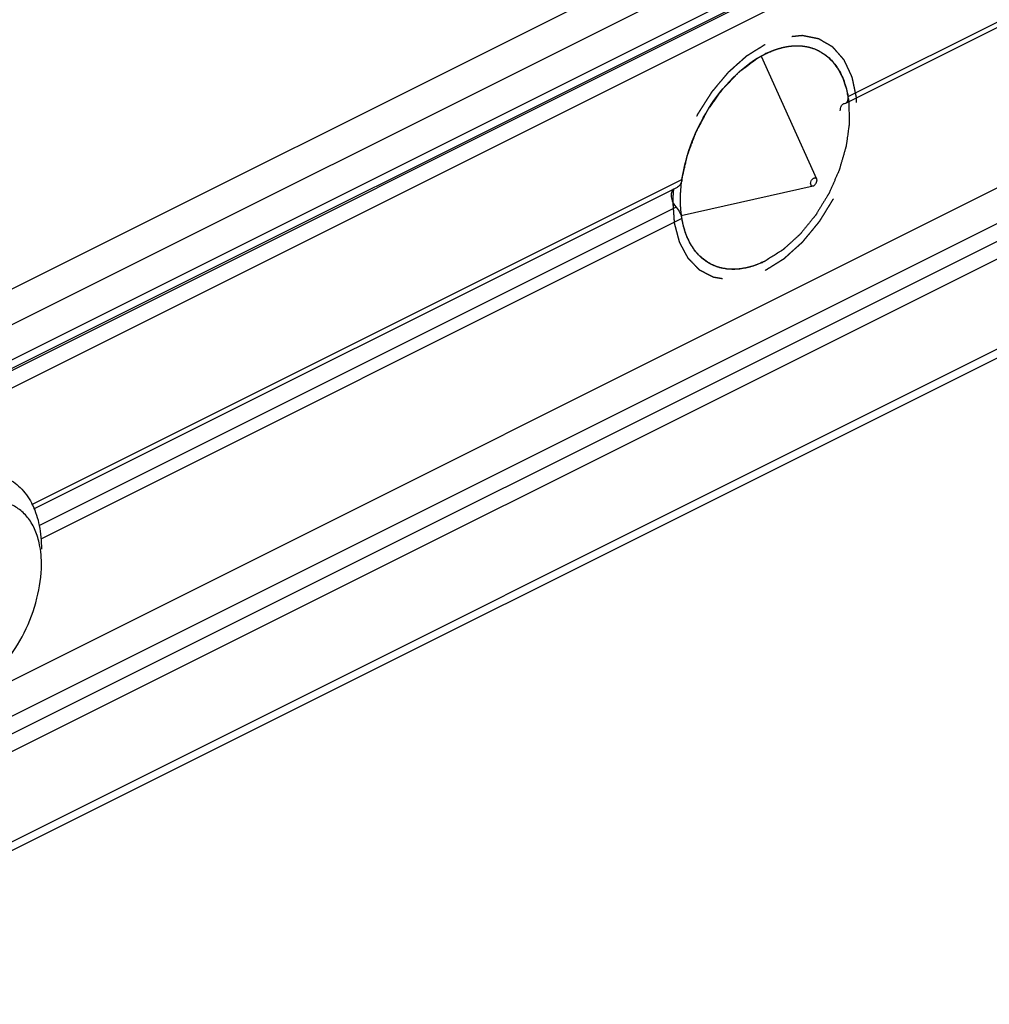
# Model space of a CAD drawing. Units: millimetres. Extents: x 0 to 420, y 0 to 297.
# Drawn here: x 189 to 211, y 88 to 111 of the extents above; entities that cross this region are included whole.
import ezdxf

# ---------------------------------------------------------------- set-up
doc = ezdxf.new("R2010")
doc.units = ezdxf.units.MM
doc.header["$LTSCALE"] = 23.1
doc.linetypes.add('HIDDEN', pattern=[0.2, 0.1, -0.1])
doc.layers.get('0').update_dxf_attribs({"linetype": 'CONTINUOUS'})
doc.layers.add('DEFAULT_2', color=8, linetype='HIDDEN')

msp = doc.modelspace()

# ---------------------------------------------------------------- linework, layer by layer
at = {"color": 9, "linetype": 'Continuous'}
for p, q in [((186.014, 103.039), (235.511, 127.788)), ((181.842, 99.329), (231.339, 124.078)), ((181.554, 98.941), (231.051, 123.69)), ((181.738, 99.075), (231.236, 123.824)), ((181.347, 98.432), (230.844, 123.181)), ((181.347, 91.702), (230.844, 116.451)), ((208.005, 108.846), (223.48, 116.584)), ((181.554, 90.986), (231.051, 115.735)), ((231.236, 115.417), (181.738, 90.668)), ((231.339, 115.059), (181.842, 90.31)), ((231.339, 112.987), (181.842, 88.238)), ((189.235, 99.461), (204.186, 106.937)), ((204.054, 106.302), (189.399, 98.974)), ((204.186, 106.037), (189.44, 98.664))]:
    msp.add_line(p, q, dxfattribs=at)
at = {"color": 7, "linetype": 'Continuous'}
for p, q in [((185.494, 101.958), (234.991, 126.706)), ((207.951, 108.696), (223.339, 116.39)), ((231.209, 112.716), (181.712, 87.968)), ((206.282, 109.905), (206.295, 109.91)), ((206.469, 109.966), (206.483, 109.969)), ((206.837, 110.014), (206.852, 110.014)), ((207.012, 110), (207.02, 109.999)), ((207.179, 109.961), (207.187, 109.958)), ((206.01, 109.775), (207.28, 106.95)), ((207.925, 108.688), (207.952, 108.697)), ((189.282, 99.361), (204.084, 106.763)), ((204.17, 106.109), (207.2, 106.79)), ((204.234, 105.822), (204.229, 105.84)), ((204.297, 105.638), (204.291, 105.652)), ((204.478, 105.311), (204.469, 105.324)), ((204.589, 105.183), (204.583, 105.189)), ((204.719, 105.072), (204.712, 105.076))]:
    msp.add_line(p, q, dxfattribs=at)
for centre, radius, start, end in [((207.057, 107.901), 2.149, 114.2215, 116.5763), ((205.134, 106.982), 2.149, 294.2215, 296.5763), ((187.363, 98.125), 2.091, 8.6149, 10.1956)]:
    msp.add_arc(centre, radius, start, end, dxfattribs=at)
for points, knots in [([(206.096, 109.823), (206.099, 109.825), (206.106, 109.828), (206.114, 109.832), (206.12, 109.835), (206.124, 109.837), (206.128, 109.839), (206.133, 109.842), (206.14, 109.845), (206.146, 109.848), (206.151, 109.85), (206.156, 109.852), (206.159, 109.854), (206.163, 109.856), (206.169, 109.858), (206.174, 109.86), (206.178, 109.862), (206.181, 109.864), (206.184, 109.865), (206.187, 109.866), (206.191, 109.868), (206.197, 109.87), (206.203, 109.873), (206.209, 109.876), (206.215, 109.878), (206.219, 109.88), (206.222, 109.881), (206.226, 109.883), (206.231, 109.885), (206.236, 109.887), (206.241, 109.889), (206.244, 109.89), (206.247, 109.892), (206.251, 109.893), (206.257, 109.896), (206.268, 109.9), (206.277, 109.903), (206.282, 109.905)], [0, 0, 0, 0, 0.0625, 0.125, 0.15625, 0.171875, 0.1875, 0.21875, 0.25, 0.28125, 0.3125, 0.328125, 0.34375, 0.375, 0.40625, 0.4375, 0.46875, 0.484375, 0.5, 0.515625, 0.53125, 0.5625, 0.59375, 0.625, 0.65625, 0.671875, 0.6875, 0.71875, 0.75, 0.78125, 0.8125, 0.828125, 0.84375, 0.859375, 0.875, 0.9375, 1, 1, 1, 1]), ([(206.175, 109.861), (206.275, 109.906), (206.475, 109.978), (206.779, 110.024), (207.067, 110.003), (207.244, 109.942), (207.325, 109.901)], [0, 0, 0, 0, 0.276856, 0.532272, 0.770828, 1, 1, 1, 1]), ([(206.295, 109.91), (206.302, 109.913), (206.315, 109.918), (206.332, 109.924), (206.345, 109.928), (206.355, 109.932), (206.364, 109.934), (206.37, 109.936), (206.373, 109.938), (206.375, 109.938), (206.379, 109.939), (206.383, 109.941), (206.39, 109.943), (206.399, 109.946), (206.406, 109.948), (206.41, 109.949), (206.413, 109.95), (206.418, 109.951), (206.423, 109.953), (206.428, 109.954), (206.432, 109.955), (206.435, 109.956), (206.439, 109.957), (206.446, 109.959), (206.457, 109.962), (206.465, 109.964), (206.469, 109.966)], [0, 0, 0, 0, 0.125, 0.25, 0.3125, 0.375, 0.4375, 0.46875, 0.484375, 0.5, 0.515625, 0.53125, 0.5625, 0.625, 0.65625, 0.671875, 0.6875, 0.71875, 0.75, 0.78125, 0.8125, 0.828125, 0.84375, 0.875, 0.9375, 1, 1, 1, 1]), ([(206.483, 109.969), (206.486, 109.97), (206.493, 109.972), (206.501, 109.974), (206.507, 109.975), (206.511, 109.976), (206.515, 109.977), (206.52, 109.978), (206.526, 109.979), (206.532, 109.981), (206.537, 109.982), (206.542, 109.983), (206.545, 109.983), (206.551, 109.985), (206.558, 109.986), (206.563, 109.987), (206.567, 109.988), (206.569, 109.988), (206.572, 109.989), (206.576, 109.99), (206.583, 109.991), (206.592, 109.992), (206.599, 109.994), (206.603, 109.994), (206.606, 109.995), (206.61, 109.996), (206.615, 109.996), (206.62, 109.997), (206.624, 109.998), (206.627, 109.998), (206.631, 109.999), (206.639, 110), (206.65, 110.001), (206.658, 110.003), (206.663, 110.003)], [0, 0, 0, 0, 0.0625, 0.125, 0.15625, 0.171875, 0.1875, 0.21875, 0.25, 0.28125, 0.3125, 0.328125, 0.34375, 0.375, 0.4375, 0.46875, 0.484375, 0.5, 0.515625, 0.53125, 0.5625, 0.625, 0.65625, 0.671875, 0.6875, 0.71875, 0.75, 0.78125, 0.8125, 0.828125, 0.84375, 0.875, 0.9375, 1, 1, 1, 1]), ([(206.663, 110.003), (206.666, 110.004), (206.672, 110.004), (206.681, 110.005), (206.686, 110.006), (206.69, 110.006), (206.694, 110.007), (206.699, 110.007), (206.705, 110.008), (206.711, 110.008), (206.716, 110.009), (206.72, 110.009), (206.723, 110.01), (206.729, 110.01), (206.735, 110.01), (206.741, 110.011), (206.744, 110.011), (206.746, 110.011), (206.75, 110.011), (206.753, 110.012), (206.76, 110.012), (206.768, 110.012), (206.775, 110.013), (206.779, 110.013), (206.782, 110.013), (206.786, 110.013), (206.791, 110.013), (206.796, 110.013), (206.8, 110.014), (206.803, 110.014), (206.807, 110.014), (206.814, 110.014), (206.824, 110.014), (206.833, 110.014), (206.837, 110.014)], [0, 0, 0, 0, 0.0625, 0.125, 0.15625, 0.171875, 0.1875, 0.21875, 0.25, 0.28125, 0.3125, 0.328125, 0.34375, 0.375, 0.4375, 0.46875, 0.484375, 0.5, 0.515625, 0.53125, 0.5625, 0.625, 0.65625, 0.671875, 0.6875, 0.71875, 0.75, 0.78125, 0.8125, 0.828125, 0.84375, 0.875, 0.9375, 1, 1, 1, 1]), ([(206.852, 110.014), (206.858, 110.014), (206.871, 110.013), (206.885, 110.013), (206.894, 110.012), (206.898, 110.012), (206.901, 110.012), (206.905, 110.012), (206.912, 110.011), (206.919, 110.011), (206.926, 110.01), (206.93, 110.01), (206.933, 110.01), (206.935, 110.01), (206.938, 110.009), (206.943, 110.009), (206.951, 110.008), (206.96, 110.007), (206.968, 110.006), (206.974, 110.006), (206.978, 110.005), (206.98, 110.005), (206.984, 110.004), (206.991, 110.003), (207, 110.002), (207.008, 110.001), (207.012, 110)], [0, 0, 0, 0, 0.125, 0.25, 0.28125, 0.3125, 0.328125, 0.34375, 0.375, 0.4375, 0.46875, 0.484375, 0.5, 0.515625, 0.53125, 0.5625, 0.625, 0.6875, 0.75, 0.78125, 0.8125, 0.828125, 0.84375, 0.875, 0.9375, 1, 1, 1, 1]), ([(207.02, 109.999), (207.023, 109.999), (207.029, 109.997), (207.037, 109.996), (207.042, 109.995), (207.045, 109.995), (207.049, 109.994), (207.053, 109.993), (207.059, 109.992), (207.064, 109.991), (207.069, 109.99), (207.073, 109.989), (207.076, 109.989), (207.081, 109.987), (207.087, 109.986), (207.093, 109.985), (207.097, 109.984), (207.102, 109.982), (207.11, 109.981), (207.117, 109.979), (207.123, 109.977), (207.127, 109.976), (207.129, 109.976), (207.133, 109.975), (207.137, 109.973), (207.142, 109.972), (207.145, 109.971), (207.148, 109.97), (207.152, 109.969), (207.158, 109.967), (207.168, 109.965), (207.175, 109.962), (207.179, 109.961)], [0, 0, 0, 0, 0.0625, 0.125, 0.15625, 0.171875, 0.1875, 0.21875, 0.25, 0.28125, 0.3125, 0.328125, 0.34375, 0.375, 0.4375, 0.46875, 0.5, 0.53125, 0.5625, 0.625, 0.65625, 0.671875, 0.6875, 0.71875, 0.75, 0.78125, 0.8125, 0.828125, 0.84375, 0.875, 0.9375, 1, 1, 1, 1]), ([(207.187, 109.958), (207.198, 109.955), (207.22, 109.947), (207.248, 109.936), (207.27, 109.927), (207.283, 109.921), (207.292, 109.917), (207.298, 109.915), (207.307, 109.91), (207.315, 109.907), (207.321, 109.904)], [0, 0, 0, 0, 0.25, 0.5, 0.625, 0.75, 0.8125, 0.84375, 0.875, 1, 1, 1, 1]), ([(207.321, 109.904), (207.343, 109.89), (207.375, 109.87), (207.414, 109.846), (207.436, 109.832), (207.452, 109.822), (207.468, 109.812), (207.481, 109.804), (207.489, 109.799), (207.493, 109.796), (207.497, 109.793), (207.502, 109.789), (207.508, 109.783), (207.518, 109.774), (207.53, 109.762), (207.55, 109.743), (207.575, 109.72), (207.599, 109.697), (207.619, 109.678), (207.631, 109.667), (207.641, 109.657), (207.648, 109.651), (207.653, 109.647), (207.656, 109.643), (207.659, 109.638), (207.665, 109.63), (207.675, 109.617), (207.687, 109.6), (207.7, 109.582), (207.716, 109.559), (207.733, 109.537), (207.75, 109.514), (207.762, 109.496), (207.773, 109.482), (207.78, 109.472), (207.784, 109.466), (207.787, 109.462), (207.79, 109.457), (207.793, 109.45), (207.799, 109.438), (207.807, 109.422), (207.817, 109.401), (207.831, 109.374), (207.844, 109.347), (207.857, 109.321), (207.867, 109.3), (207.877, 109.28), (207.885, 109.265), (207.89, 109.255), (207.892, 109.25), (207.895, 109.245), (207.897, 109.237), (207.9, 109.227), (207.905, 109.212), (207.911, 109.193), (207.921, 109.163), (207.933, 109.124), (207.946, 109.086), (207.955, 109.056), (207.962, 109.037), (207.967, 109.022), (207.969, 109.012), (207.972, 109.004), (207.973, 108.998), (207.975, 108.992), (207.977, 108.979), (207.98, 108.96), (207.986, 108.926), (207.994, 108.884), (208.006, 108.816), (208.016, 108.765), (208.022, 108.731)], [0, 0, 0, 0, 0.0625, 0.09375, 0.109375, 0.125, 0.140625, 0.15625, 0.160156, 0.164062, 0.167969, 0.171875, 0.179688, 0.1875, 0.203125, 0.21875, 0.25, 0.28125, 0.296875, 0.3125, 0.320312, 0.328125, 0.332031, 0.335938, 0.339844, 0.34375, 0.359375, 0.375, 0.390625, 0.40625, 0.4375, 0.453125, 0.46875, 0.484375, 0.492188, 0.496094, 0.5, 0.503906, 0.507812, 0.515625, 0.53125, 0.546875, 0.5625, 0.59375, 0.609375, 0.625, 0.640625, 0.65625, 0.660156, 0.664062, 0.667969, 0.671875, 0.679688, 0.6875, 0.703125, 0.71875, 0.75, 0.78125, 0.796875, 0.8125, 0.820312, 0.828125, 0.832031, 0.835938, 0.839844, 0.84375, 0.859375, 0.875, 0.90625, 0.9375, 1, 1, 1, 1]), ([(207.325, 109.901), (207.413, 109.857), (207.581, 109.741), (207.781, 109.497), (207.927, 109.193), (207.985, 108.966), (208.005, 108.846)], [0, 0, 0, 0, 0.226549, 0.463832, 0.720153, 1, 1, 1, 1]), ([(204.186, 106.937), (204.23, 107.239), (204.397, 107.842), (204.823, 108.666), (205.389, 109.356), (205.855, 109.703), (206.096, 109.823)], [0, 0, 0, 0, 0.255976, 0.52031, 0.773756, 1, 1, 1, 1]), ([(204.187, 106.94), (204.202, 107.008), (204.224, 107.11), (204.251, 107.229), (204.266, 107.297), (204.277, 107.348), (204.287, 107.39), (204.294, 107.425), (204.299, 107.446), (204.303, 107.463), (204.305, 107.473), (204.307, 107.482), (204.309, 107.488), (204.312, 107.495), (204.316, 107.507), (204.324, 107.526), (204.333, 107.552), (204.342, 107.577), (204.355, 107.611), (204.377, 107.671), (204.409, 107.755), (204.44, 107.84), (204.465, 107.908), (204.481, 107.95), (204.494, 107.984), (204.502, 108.005), (204.507, 108.02), (204.511, 108.029), (204.515, 108.037), (204.52, 108.047), (204.529, 108.063), (204.54, 108.083), (204.557, 108.115), (204.578, 108.156), (204.604, 108.204), (204.629, 108.252), (204.655, 108.301), (204.681, 108.349), (204.706, 108.398), (204.728, 108.438), (204.745, 108.47), (204.758, 108.494), (204.768, 108.515), (204.776, 108.529), (204.78, 108.537), (204.783, 108.543), (204.787, 108.548), (204.792, 108.556), (204.802, 108.569), (204.815, 108.587), (204.831, 108.609), (204.852, 108.639), (204.879, 108.676), (204.91, 108.72), (204.942, 108.765), (204.974, 108.809), (205.006, 108.854), (205.037, 108.898), (205.064, 108.935), (205.085, 108.965), (205.098, 108.983), (205.109, 108.998), (205.115, 109.007), (205.121, 109.015), (205.125, 109.019), (205.129, 109.024), (205.138, 109.033), (205.152, 109.047), (205.169, 109.066), (205.187, 109.084), (205.211, 109.109), (205.252, 109.152), (205.311, 109.213), (205.37, 109.275), (205.411, 109.318), (205.435, 109.343), (205.452, 109.361), (205.47, 109.38), (205.483, 109.394), (205.492, 109.403), (205.496, 109.407), (205.499, 109.41), (205.502, 109.412), (205.508, 109.417), (205.516, 109.423), (205.529, 109.432), (205.545, 109.444), (205.57, 109.464), (205.602, 109.488), (205.641, 109.517), (205.692, 109.555), (205.782, 109.623), (205.858, 109.681), (205.91, 109.719)], [0, 0, 0, 0, 0.0625, 0.09375, 0.109375, 0.125, 0.140625, 0.148438, 0.15625, 0.160156, 0.164062, 0.166016, 0.167969, 0.169922, 0.171875, 0.179688, 0.1875, 0.195312, 0.203125, 0.21875, 0.25, 0.28125, 0.296875, 0.3125, 0.320312, 0.328125, 0.332031, 0.333984, 0.335938, 0.339844, 0.34375, 0.351562, 0.359375, 0.375, 0.390625, 0.40625, 0.421875, 0.4375, 0.453125, 0.46875, 0.476562, 0.484375, 0.492188, 0.496094, 0.498047, 0.5, 0.501953, 0.503906, 0.507812, 0.515625, 0.523438, 0.53125, 0.546875, 0.5625, 0.578125, 0.59375, 0.609375, 0.625, 0.640625, 0.648438, 0.65625, 0.660156, 0.664062, 0.666016, 0.667969, 0.669922, 0.671875, 0.679688, 0.6875, 0.695312, 0.703125, 0.71875, 0.75, 0.78125, 0.796875, 0.804688, 0.8125, 0.820312, 0.828125, 0.830078, 0.832031, 0.833008, 0.833984, 0.835938, 0.839844, 0.84375, 0.851562, 0.859375, 0.875, 0.890625, 0.90625, 0.9375, 1, 1, 1, 1]), ([(205.91, 109.719), (205.913, 109.721), (205.92, 109.725), (205.928, 109.731), (205.934, 109.734), (205.938, 109.736), (205.942, 109.739), (205.947, 109.742), (205.954, 109.746), (205.96, 109.749), (205.965, 109.753), (205.97, 109.755), (205.973, 109.757), (205.977, 109.76), (205.982, 109.762), (205.988, 109.765), (205.992, 109.768), (205.995, 109.77), (205.997, 109.771), (206.001, 109.773), (206.005, 109.775), (206.01, 109.778), (206.017, 109.782), (206.023, 109.785), (206.028, 109.788), (206.033, 109.79), (206.036, 109.792), (206.04, 109.794), (206.045, 109.797), (206.05, 109.8), (206.055, 109.802), (206.058, 109.804), (206.061, 109.805), (206.065, 109.807), (206.071, 109.811), (206.082, 109.816), (206.091, 109.821), (206.096, 109.823)], [0, 0, 0, 0, 0.0625, 0.125, 0.15625, 0.171875, 0.1875, 0.21875, 0.25, 0.28125, 0.3125, 0.328125, 0.34375, 0.375, 0.40625, 0.4375, 0.46875, 0.484375, 0.5, 0.515625, 0.53125, 0.5625, 0.59375, 0.625, 0.65625, 0.671875, 0.6875, 0.71875, 0.75, 0.78125, 0.8125, 0.828125, 0.84375, 0.859375, 0.875, 0.9375, 1, 1, 1, 1]), ([(208.022, 108.731), (208.023, 108.69), (208.024, 108.627), (208.027, 108.544), (208.028, 108.482), (208.03, 108.419), (208.031, 108.367), (208.032, 108.326), (208.033, 108.3), (208.033, 108.279), (208.034, 108.263), (208.034, 108.25), (208.034, 108.241), (208.035, 108.236), (208.035, 108.232), (208.034, 108.228), (208.033, 108.222), (208.032, 108.212), (208.03, 108.199), (208.028, 108.182), (208.025, 108.16), (208.021, 108.132), (208.014, 108.087), (208.007, 108.031), (207.997, 107.964), (207.988, 107.898), (207.98, 107.842), (207.974, 107.797), (207.97, 107.769), (207.967, 107.747), (207.965, 107.73), (207.963, 107.716), (207.961, 107.707), (207.961, 107.701), (207.96, 107.697), (207.959, 107.693), (207.957, 107.687), (207.954, 107.677), (207.95, 107.663), (207.945, 107.646), (207.938, 107.623), (207.93, 107.594), (207.917, 107.549), (207.9, 107.492), (207.881, 107.423), (207.861, 107.355), (207.844, 107.298), (207.831, 107.253), (207.823, 107.224), (207.816, 107.201), (207.811, 107.184), (207.807, 107.17), (207.804, 107.16), (207.802, 107.154), (207.801, 107.15), (207.799, 107.146), (207.797, 107.14), (207.792, 107.131), (207.786, 107.117), (207.779, 107.1), (207.769, 107.078), (207.757, 107.05), (207.737, 107.006), (207.713, 106.95), (207.683, 106.883), (207.654, 106.817), (207.629, 106.761), (207.609, 106.717), (207.597, 106.689), (207.587, 106.667), (207.58, 106.65), (207.574, 106.636), (207.569, 106.626), (207.567, 106.621), (207.565, 106.617), (207.563, 106.613), (207.56, 106.608), (207.554, 106.599), (207.546, 106.586), (207.537, 106.57), (207.524, 106.549), (207.508, 106.524), (207.483, 106.482), (207.452, 106.431), (207.414, 106.368), (207.376, 106.306), (207.345, 106.255), (207.319, 106.213), (207.304, 106.188), (207.291, 106.167), (207.282, 106.151), (207.274, 106.138), (207.268, 106.129), (207.265, 106.124), (207.263, 106.12), (207.26, 106.117), (207.256, 106.112), (207.25, 106.104), (207.24, 106.093), (207.229, 106.079), (207.214, 106.06), (207.195, 106.037), (207.165, 106), (207.127, 105.954), (207.082, 105.899), (207.037, 105.843), (206.999, 105.797), (206.969, 105.76), (206.951, 105.737), (206.935, 105.719), (206.924, 105.705), (206.915, 105.693), (206.908, 105.685), (206.904, 105.681), (206.902, 105.677), (206.899, 105.674), (206.894, 105.671), (206.887, 105.664), (206.877, 105.655), (206.865, 105.644), (206.849, 105.629), (206.828, 105.611), (206.795, 105.581), (206.755, 105.544), (206.706, 105.499), (206.656, 105.455), (206.616, 105.418), (206.583, 105.388), (206.563, 105.37), (206.546, 105.355), (206.534, 105.344), (206.524, 105.334), (206.517, 105.328), (206.512, 105.324), (206.509, 105.321), (206.506, 105.32), (206.502, 105.317), (206.494, 105.312), (206.484, 105.305), (206.471, 105.297), (206.453, 105.286), (206.432, 105.272), (206.397, 105.251), (206.354, 105.223), (206.303, 105.191), (206.251, 105.158), (206.182, 105.115), (206.13, 105.082), (206.096, 105.06)], [0, 0, 0, 0, 0.03125, 0.046875, 0.0625, 0.078125, 0.09375, 0.101562, 0.109375, 0.113281, 0.117188, 0.121094, 0.123047, 0.124023, 0.125, 0.125977, 0.126953, 0.128906, 0.132812, 0.136719, 0.140625, 0.148438, 0.15625, 0.171875, 0.1875, 0.203125, 0.21875, 0.226562, 0.234375, 0.238281, 0.242188, 0.246094, 0.248047, 0.249023, 0.25, 0.250977, 0.251953, 0.253906, 0.257812, 0.261719, 0.265625, 0.273438, 0.28125, 0.296875, 0.3125, 0.328125, 0.34375, 0.351562, 0.359375, 0.363281, 0.367188, 0.371094, 0.373047, 0.374023, 0.375, 0.375977, 0.376953, 0.378906, 0.382812, 0.386719, 0.390625, 0.398438, 0.40625, 0.421875, 0.4375, 0.453125, 0.46875, 0.476562, 0.484375, 0.488281, 0.492188, 0.496094, 0.498047, 0.499023, 0.5, 0.500977, 0.501953, 0.503906, 0.507812, 0.511719, 0.515625, 0.523438, 0.53125, 0.546875, 0.5625, 0.578125, 0.59375, 0.601562, 0.609375, 0.613281, 0.617188, 0.621094, 0.623047, 0.624023, 0.625, 0.625977, 0.626953, 0.628906, 0.632812, 0.636719, 0.640625, 0.648438, 0.65625, 0.671875, 0.6875, 0.703125, 0.71875, 0.726562, 0.734375, 0.738281, 0.742188, 0.746094, 0.748047, 0.749023, 0.75, 0.750977, 0.751953, 0.753906, 0.757812, 0.761719, 0.765625, 0.773438, 0.78125, 0.796875, 0.8125, 0.828125, 0.84375, 0.851562, 0.859375, 0.863281, 0.867188, 0.871094, 0.873047, 0.874023, 0.875, 0.875977, 0.876953, 0.878906, 0.882812, 0.886719, 0.890625, 0.898438, 0.90625, 0.921875, 0.9375, 0.953125, 0.96875, 1, 1, 1, 1]), ([(207.952, 108.697), (207.965, 108.703), (207.981, 108.717), (207.992, 108.735), (207.994, 108.739)], [0, 0, 0, 0, 0.740864, 1, 1, 1, 1]), ([(207.994, 108.739), (207.998, 108.747), (208.011, 108.781), (208.01, 108.819), (208.005, 108.846)], [0, 0, 0, 0, 0.223685, 1, 1, 1, 1]), ([(207.828, 108.52), (207.828, 108.538), (207.831, 108.572), (207.844, 108.619), (207.866, 108.656), (207.888, 108.673), (207.899, 108.679)], [0, 0, 0, 0, 0.298462, 0.561072, 0.790466, 1, 1, 1, 1]), ([(204.186, 106.937), (204.181, 106.899), (204.162, 106.831), (204.112, 106.777), (204.084, 106.763)], [0, 0, 0, 0, 0.548094, 1, 1, 1, 1]), ([(204.187, 106.035), (204.184, 106.052), (204.179, 106.086), (204.173, 106.129), (204.169, 106.16), (204.167, 106.177), (204.165, 106.195), (204.163, 106.217), (204.161, 106.244), (204.159, 106.271), (204.157, 106.293), (204.156, 106.311), (204.155, 106.329), (204.154, 106.362), (204.153, 106.398), (204.152, 106.431), (204.152, 106.447), (204.151, 106.456), (204.151, 106.463), (204.151, 106.471), (204.152, 106.48), (204.152, 106.498), (204.153, 106.523), (204.153, 106.553), (204.154, 106.583), (204.155, 106.608), (204.155, 106.628), (204.157, 106.647), (204.159, 106.671), (204.161, 106.7), (204.163, 106.729), (204.165, 106.753), (204.166, 106.773), (204.168, 106.788), (204.17, 106.803), (204.173, 106.833), (204.179, 106.879), (204.184, 106.919), (204.187, 106.94)], [0, 0, 0, 0, 0.0625, 0.125, 0.15625, 0.171875, 0.1875, 0.21875, 0.25, 0.28125, 0.3125, 0.328125, 0.34375, 0.375, 0.4375, 0.46875, 0.484375, 0.492188, 0.5, 0.507812, 0.515625, 0.53125, 0.5625, 0.59375, 0.625, 0.65625, 0.671875, 0.6875, 0.71875, 0.75, 0.78125, 0.8125, 0.828125, 0.84375, 0.859375, 0.875, 0.9375, 1, 1, 1, 1]), ([(207.145, 106.846), (207.145, 106.868), (207.154, 106.901), (207.177, 106.937), (207.199, 106.959), (207.222, 106.973), (207.247, 106.977), (207.268, 106.969), (207.277, 106.956), (207.28, 106.949)], [0, 0, 0, 0, 0.28918, 0.440077, 0.580716, 0.70346, 0.807089, 0.900467, 1, 1, 1, 1]), ([(207.2, 106.79), (207.211, 106.792), (207.235, 106.805), (207.262, 106.836), (207.281, 106.875), (207.286, 106.903), (207.286, 106.917)], [0, 0, 0, 0, 0.215658, 0.472517, 0.744897, 1, 1, 1, 1]), ([(207.28, 106.949), (207.281, 106.947), (207.285, 106.937), (207.286, 106.926), (207.286, 106.917)], [0, 0, 0, 0, 0.23188, 1, 1, 1, 1]), ([(203.988, 106.714), (203.981, 106.708), (203.957, 106.678), (203.945, 106.639), (203.941, 106.61)], [0, 0, 0, 0, 0.233299, 1, 1, 1, 1]), ([(207.145, 106.846), (207.145, 106.837), (207.147, 106.821), (207.158, 106.799), (207.178, 106.787), (207.193, 106.788), (207.2, 106.79)], [0, 0, 0, 0, 0.292039, 0.539126, 0.762143, 1, 1, 1, 1]), ([(203.939, 106.575), (203.939, 106.552), (203.951, 106.452), (204.003, 106.359), (204.054, 106.302)], [0, 0, 0, 0, 0.236232, 1, 1, 1, 1]), ([(204.054, 106.302), (204.088, 106.263), (204.144, 106.179), (204.178, 106.084), (204.186, 106.037)], [0, 0, 0, 0, 0.523699, 1, 1, 1, 1]), ([(204.866, 104.982), (204.778, 105.026), (204.611, 105.143), (204.411, 105.386), (204.264, 105.691), (204.207, 105.917), (204.186, 106.037)], [0, 0, 0, 0, 0.226549, 0.463832, 0.720153, 1, 1, 1, 1]), ([(204.229, 105.84), (204.227, 105.847), (204.225, 105.858), (204.221, 105.872), (204.219, 105.881), (204.217, 105.888), (204.216, 105.892), (204.215, 105.896), (204.214, 105.9), (204.212, 105.908), (204.21, 105.917), (204.208, 105.925), (204.207, 105.929), (204.206, 105.933), (204.206, 105.936), (204.205, 105.939), (204.204, 105.946), (204.202, 105.953), (204.201, 105.959), (204.2, 105.963), (204.199, 105.968), (204.198, 105.974), (204.196, 105.983), (204.194, 105.994), (204.19, 106.012), (204.188, 106.026), (204.187, 106.035)], [0, 0, 0, 0, 0.125, 0.1875, 0.25, 0.28125, 0.3125, 0.328125, 0.34375, 0.375, 0.4375, 0.46875, 0.484375, 0.5, 0.515625, 0.53125, 0.5625, 0.625, 0.65625, 0.671875, 0.6875, 0.71875, 0.75, 0.8125, 0.875, 1, 1, 1, 1]), ([(204.291, 105.652), (204.286, 105.665), (204.279, 105.684), (204.269, 105.711), (204.263, 105.727), (204.259, 105.741), (204.256, 105.749), (204.254, 105.755), (204.253, 105.759), (204.252, 105.763), (204.25, 105.768), (204.248, 105.775), (204.246, 105.781), (204.244, 105.788), (204.242, 105.794), (204.24, 105.801), (204.237, 105.811), (204.235, 105.818), (204.234, 105.822)], [0, 0, 0, 0, 0.25, 0.375, 0.5, 0.5625, 0.625, 0.65625, 0.671875, 0.6875, 0.71875, 0.75, 0.78125, 0.8125, 0.84375, 0.875, 0.9375, 1, 1, 1, 1]), ([(204.375, 105.471), (204.374, 105.474), (204.371, 105.48), (204.367, 105.487), (204.364, 105.492), (204.363, 105.495), (204.361, 105.499), (204.358, 105.504), (204.355, 105.509), (204.353, 105.515), (204.35, 105.519), (204.348, 105.523), (204.347, 105.526), (204.344, 105.531), (204.341, 105.538), (204.339, 105.543), (204.337, 105.546), (204.336, 105.548), (204.335, 105.551), (204.333, 105.555), (204.33, 105.561), (204.326, 105.569), (204.323, 105.576), (204.322, 105.58), (204.32, 105.583), (204.318, 105.587), (204.316, 105.591), (204.314, 105.596), (204.313, 105.6), (204.311, 105.603), (204.31, 105.606), (204.309, 105.609), (204.306, 105.616), (204.302, 105.625), (204.298, 105.634), (204.297, 105.638)], [0, 0, 0, 0, 0.0625, 0.125, 0.15625, 0.171875, 0.1875, 0.21875, 0.25, 0.28125, 0.3125, 0.328125, 0.34375, 0.375, 0.4375, 0.46875, 0.484375, 0.5, 0.515625, 0.53125, 0.5625, 0.625, 0.65625, 0.671875, 0.6875, 0.71875, 0.75, 0.78125, 0.8125, 0.828125, 0.84375, 0.859375, 0.875, 0.9375, 1, 1, 1, 1]), ([(204.469, 105.324), (204.467, 105.326), (204.463, 105.332), (204.459, 105.338), (204.455, 105.342), (204.453, 105.345), (204.451, 105.349), (204.448, 105.353), (204.445, 105.358), (204.442, 105.363), (204.439, 105.367), (204.437, 105.37), (204.435, 105.373), (204.432, 105.377), (204.428, 105.383), (204.425, 105.387), (204.423, 105.39), (204.422, 105.392), (204.42, 105.395), (204.418, 105.398), (204.415, 105.404), (204.41, 105.411), (204.407, 105.417), (204.405, 105.42), (204.403, 105.423), (204.401, 105.427), (204.398, 105.431), (204.396, 105.435), (204.394, 105.439), (204.392, 105.441), (204.39, 105.445), (204.387, 105.451), (204.382, 105.46), (204.377, 105.467), (204.375, 105.471)], [0, 0, 0, 0, 0.0625, 0.125, 0.15625, 0.171875, 0.1875, 0.21875, 0.25, 0.28125, 0.3125, 0.328125, 0.34375, 0.375, 0.4375, 0.46875, 0.484375, 0.5, 0.515625, 0.53125, 0.5625, 0.625, 0.65625, 0.671875, 0.6875, 0.71875, 0.75, 0.78125, 0.8125, 0.828125, 0.84375, 0.875, 0.9375, 1, 1, 1, 1]), ([(204.583, 105.189), (204.579, 105.193), (204.572, 105.2), (204.564, 105.209), (204.559, 105.214), (204.554, 105.219), (204.552, 105.222), (204.55, 105.224), (204.547, 105.227), (204.543, 105.232), (204.538, 105.238), (204.533, 105.243), (204.529, 105.248), (204.526, 105.251), (204.522, 105.256), (204.517, 105.262), (204.511, 105.269), (204.506, 105.275), (204.502, 105.28), (204.5, 105.283), (204.498, 105.285), (204.496, 105.288), (204.491, 105.294), (204.485, 105.302), (204.48, 105.308), (204.478, 105.311)], [0, 0, 0, 0, 0.125, 0.1875, 0.25, 0.28125, 0.3125, 0.328125, 0.34375, 0.375, 0.4375, 0.46875, 0.5, 0.53125, 0.5625, 0.625, 0.6875, 0.75, 0.78125, 0.8125, 0.828125, 0.84375, 0.875, 0.9375, 1, 1, 1, 1]), ([(204.712, 105.076), (204.71, 105.078), (204.705, 105.082), (204.699, 105.086), (204.695, 105.089), (204.693, 105.091), (204.69, 105.093), (204.686, 105.096), (204.682, 105.1), (204.677, 105.103), (204.674, 105.106), (204.671, 105.109), (204.668, 105.111), (204.664, 105.114), (204.66, 105.118), (204.655, 105.122), (204.652, 105.124), (204.647, 105.128), (204.642, 105.133), (204.636, 105.138), (204.631, 105.143), (204.629, 105.145), (204.626, 105.147), (204.624, 105.149), (204.62, 105.153), (204.617, 105.156), (204.614, 105.158), (204.612, 105.16), (204.609, 105.163), (204.604, 105.168), (204.597, 105.175), (204.592, 105.18), (204.589, 105.183)], [0, 0, 0, 0, 0.0625, 0.125, 0.15625, 0.171875, 0.1875, 0.21875, 0.25, 0.28125, 0.3125, 0.328125, 0.34375, 0.375, 0.4375, 0.46875, 0.5, 0.53125, 0.5625, 0.625, 0.65625, 0.671875, 0.6875, 0.71875, 0.75, 0.78125, 0.8125, 0.828125, 0.84375, 0.875, 0.9375, 1, 1, 1, 1]), ([(204.86, 104.985), (204.858, 104.986), (204.853, 104.989), (204.846, 104.992), (204.842, 104.994), (204.839, 104.996), (204.836, 104.998), (204.832, 105), (204.825, 105.004), (204.817, 105.008), (204.808, 105.014), (204.8, 105.018), (204.793, 105.022), (204.788, 105.025), (204.785, 105.027), (204.78, 105.03), (204.775, 105.033), (204.771, 105.036), (204.768, 105.038), (204.765, 105.04), (204.761, 105.042), (204.755, 105.047), (204.747, 105.051), (204.734, 105.06), (204.725, 105.067), (204.719, 105.072)], [0, 0, 0, 0, 0.0625, 0.125, 0.15625, 0.171875, 0.1875, 0.21875, 0.25, 0.3125, 0.375, 0.4375, 0.46875, 0.5, 0.53125, 0.5625, 0.625, 0.65625, 0.671875, 0.6875, 0.71875, 0.75, 0.8125, 0.875, 1, 1, 1, 1]), ([(206.096, 105.06), (206.069, 105.048), (206.028, 105.031), (205.974, 105.007), (205.94, 104.993), (205.913, 104.981), (205.896, 104.974), (205.884, 104.969), (205.877, 104.966), (205.87, 104.964), (205.862, 104.961), (205.841, 104.956), (205.81, 104.946), (205.769, 104.934), (205.734, 104.924), (205.706, 104.916), (205.689, 104.911), (205.675, 104.907), (205.667, 104.905), (205.66, 104.903), (205.653, 104.902), (205.641, 104.9), (205.625, 104.898), (205.598, 104.894), (205.564, 104.889), (205.531, 104.884), (205.504, 104.88), (205.484, 104.878), (205.467, 104.875), (205.455, 104.874), (205.448, 104.873), (205.443, 104.872), (205.439, 104.872), (205.432, 104.872), (205.421, 104.872), (205.405, 104.873), (205.385, 104.873), (205.36, 104.873), (205.327, 104.874), (205.295, 104.874), (205.269, 104.875), (205.253, 104.875), (205.242, 104.875), (205.236, 104.876), (205.23, 104.877), (205.222, 104.878), (205.21, 104.881), (205.194, 104.884), (205.17, 104.888), (205.14, 104.894), (205.109, 104.9), (205.085, 104.905), (205.07, 104.908), (205.057, 104.91), (205.05, 104.912), (205.044, 104.913), (205.038, 104.915), (205.028, 104.919), (205.014, 104.924), (204.991, 104.933), (204.963, 104.944), (204.917, 104.962), (204.883, 104.976), (204.86, 104.985)], [0, 0, 0, 0, 0.0625, 0.09375, 0.125, 0.140625, 0.15625, 0.164062, 0.167969, 0.171875, 0.179688, 0.1875, 0.21875, 0.25, 0.28125, 0.296875, 0.3125, 0.320312, 0.328125, 0.332031, 0.335938, 0.34375, 0.359375, 0.375, 0.40625, 0.4375, 0.453125, 0.46875, 0.484375, 0.492188, 0.496094, 0.5, 0.503906, 0.507812, 0.515625, 0.53125, 0.546875, 0.5625, 0.59375, 0.625, 0.640625, 0.65625, 0.664062, 0.667969, 0.671875, 0.679688, 0.6875, 0.703125, 0.71875, 0.75, 0.78125, 0.796875, 0.8125, 0.820312, 0.828125, 0.832031, 0.835938, 0.84375, 0.859375, 0.875, 0.90625, 0.9375, 1, 1, 1, 1]), ([(206.016, 105.022), (205.916, 104.977), (205.716, 104.906), (205.413, 104.859), (205.124, 104.881), (204.947, 104.941), (204.866, 104.982)], [0, 0, 0, 0, 0.276856, 0.532272, 0.770828, 1, 1, 1, 1]), ([(188.677, 100.06), (188.799, 99.998), (189.03, 99.823), (189.279, 99.442), (189.427, 98.967), (189.456, 98.619), (189.456, 98.437)], [0, 0, 0, 0, 0.217124, 0.450339, 0.710562, 1, 1, 1, 1]), ([(189.421, 98.495), (189.401, 98.609), (189.343, 98.824), (189.195, 99.11), (188.992, 99.332), (188.742, 99.481), (188.455, 99.548), (188.145, 99.532), (187.822, 99.438), (187.373, 99.204), (186.847, 98.736), (186.347, 98.009), (186.012, 97.184), (185.921, 96.598), (185.921, 96.316)], [0, 0, 0, 0, 0.057994, 0.110768, 0.159572, 0.206519, 0.254176, 0.30489, 0.360281, 0.421046, 0.557385, 0.707268, 0.858943, 1, 1, 1, 1]), ([(189.456, 98.084), (189.456, 98.114), (189.454, 98.232), (189.444, 98.351), (189.431, 98.438)], [0, 0, 0, 0, 0.25651, 1, 1, 1, 1]), ([(188.042, 95.255), (188.252, 95.412), (188.639, 95.802), (189.084, 96.502), (189.377, 97.278), (189.456, 97.822), (189.456, 98.084)], [0, 0, 0, 0, 0.240936, 0.49996, 0.759133, 1, 1, 1, 1])]:
    msp.add_open_spline(points, degree=3, knots=knots, dxfattribs=at)
for points in [[(207.899, 108.679), (207.907, 108.683), (207.916, 108.686), (207.925, 108.688)], [(203.941, 106.61), (203.94, 106.599), (203.939, 106.587), (203.939, 106.575)]]:
    msp.add_open_spline(points, degree=3, dxfattribs=at)
at = {"layer": 'DEFAULT_2', "color": 8, "linetype": 'HIDDEN'}
for points, knots in [([(208.2, 108.821), (208.193, 108.855), (208.178, 108.924), (208.16, 109.009), (208.146, 109.078), (208.135, 109.13), (208.126, 109.172), (208.119, 109.207), (208.113, 109.232), (208.109, 109.254), (208.105, 109.271), (208.103, 109.281), (208.102, 109.287), (208.101, 109.292), (208.099, 109.296), (208.096, 109.301), (208.091, 109.312), (208.081, 109.335), (208.064, 109.371), (208.044, 109.414), (208.024, 109.457), (208.003, 109.5), (207.983, 109.543), (207.967, 109.579), (207.953, 109.607), (207.943, 109.629), (207.935, 109.646), (207.928, 109.661), (207.924, 109.67), (207.921, 109.677), (207.919, 109.681), (207.917, 109.684), (207.916, 109.685), (207.914, 109.687), (207.91, 109.692), (207.904, 109.699), (207.895, 109.71), (207.883, 109.723), (207.864, 109.745), (207.84, 109.772), (207.802, 109.816), (207.764, 109.859), (207.731, 109.897), (207.712, 109.919), (207.697, 109.935), (207.683, 109.951), (207.671, 109.965), (207.663, 109.974), (207.659, 109.979), (207.656, 109.982), (207.653, 109.983), (207.649, 109.986), (207.644, 109.989), (207.636, 109.993), (207.627, 109.999), (207.615, 110.006), (207.594, 110.018), (207.565, 110.035), (207.529, 110.056), (207.493, 110.077), (207.457, 110.097), (207.422, 110.118), (207.392, 110.136), (207.371, 110.148), (207.359, 110.155), (207.35, 110.16), (207.343, 110.164), (207.337, 110.168), (207.333, 110.17), (207.33, 110.172), (207.327, 110.172), (207.321, 110.174), (207.309, 110.176), (207.291, 110.179), (207.271, 110.184), (207.25, 110.188), (207.222, 110.193), (207.174, 110.203), (207.119, 110.214), (207.063, 110.225), (207.029, 110.231), (207.001, 110.237), (206.984, 110.24), (206.97, 110.243), (206.961, 110.245), (206.955, 110.246), (206.952, 110.246), (206.951, 110.247), (206.948, 110.246), (206.944, 110.246), (206.936, 110.245), (206.926, 110.244), (206.911, 110.243), (206.892, 110.241), (206.87, 110.238), (206.839, 110.235), (206.802, 110.231), (206.756, 110.226), (206.711, 110.222), (206.665, 110.217), (206.62, 110.212), (206.586, 110.208), (206.563, 110.206), (206.554, 110.205), (206.546, 110.204), (206.541, 110.204), (206.536, 110.203), (206.532, 110.202), (206.526, 110.2), (206.517, 110.196), (206.501, 110.19), (206.481, 110.183), (206.457, 110.174), (206.425, 110.162), (206.384, 110.147), (206.336, 110.129), (206.272, 110.105), (206.192, 110.075), (206.128, 110.052), (206.096, 110.04)], [0, 0, 0, 0, 0.03125, 0.0625, 0.078125, 0.09375, 0.109375, 0.117188, 0.125, 0.132812, 0.136719, 0.140625, 0.141602, 0.142578, 0.144531, 0.146484, 0.148438, 0.15625, 0.171875, 0.1875, 0.203125, 0.21875, 0.234375, 0.25, 0.257812, 0.265625, 0.273438, 0.277344, 0.28125, 0.283203, 0.285156, 0.285645, 0.286133, 0.287109, 0.289062, 0.292969, 0.296875, 0.304688, 0.3125, 0.328125, 0.34375, 0.375, 0.390625, 0.398438, 0.40625, 0.414062, 0.421875, 0.425781, 0.427734, 0.428711, 0.429688, 0.431641, 0.433594, 0.4375, 0.441406, 0.445312, 0.453125, 0.46875, 0.484375, 0.5, 0.515625, 0.53125, 0.546875, 0.554688, 0.558594, 0.5625, 0.566406, 0.568359, 0.570312, 0.571289, 0.572266, 0.574219, 0.578125, 0.585938, 0.59375, 0.601562, 0.609375, 0.625, 0.65625, 0.671875, 0.6875, 0.695312, 0.703125, 0.707031, 0.710938, 0.712891, 0.713867, 0.714355, 0.714844, 0.716797, 0.71875, 0.722656, 0.726562, 0.734375, 0.742188, 0.75, 0.765625, 0.78125, 0.796875, 0.8125, 0.828125, 0.84375, 0.847656, 0.851562, 0.853516, 0.855469, 0.857422, 0.858398, 0.859375, 0.863281, 0.867188, 0.875, 0.882812, 0.890625, 0.90625, 0.921875, 0.9375, 0.96875, 1, 1, 1, 1]), ([(206.096, 110.04), (206.064, 110.02), (206.001, 109.98), (205.922, 109.931), (205.858, 109.891), (205.811, 109.861), (205.771, 109.837), (205.74, 109.817), (205.716, 109.802), (205.696, 109.789), (205.682, 109.781), (205.675, 109.776), (205.669, 109.772), (205.663, 109.769), (205.657, 109.764), (205.651, 109.758), (205.64, 109.748), (205.623, 109.733), (205.6, 109.713), (205.57, 109.686), (205.532, 109.652), (205.487, 109.612), (205.441, 109.571), (205.396, 109.531), (205.358, 109.497), (205.328, 109.47), (205.305, 109.45), (205.286, 109.433), (205.271, 109.419), (205.261, 109.411), (205.254, 109.404), (205.246, 109.398), (205.238, 109.387), (205.227, 109.375), (205.213, 109.358), (205.196, 109.338), (205.168, 109.305), (205.134, 109.263), (205.078, 109.197), (205.023, 109.131), (204.968, 109.065), (204.933, 109.024), (204.905, 108.991), (204.888, 108.97), (204.876, 108.956), (204.87, 108.949), (204.866, 108.945), (204.864, 108.94), (204.86, 108.934), (204.854, 108.924), (204.843, 108.908), (204.828, 108.884), (204.805, 108.847), (204.775, 108.8), (204.739, 108.743), (204.703, 108.687), (204.667, 108.63), (204.631, 108.574), (204.601, 108.527), (204.578, 108.489), (204.563, 108.466), (204.552, 108.449), (204.546, 108.44), (204.543, 108.434), (204.539, 108.429), (204.537, 108.424), (204.533, 108.415), (204.525, 108.397), (204.513, 108.372), (204.493, 108.331), (204.47, 108.28), (204.431, 108.199), (204.393, 108.118), (204.355, 108.036), (204.331, 107.985), (204.312, 107.945), (204.3, 107.919), (204.291, 107.899), (204.284, 107.884), (204.277, 107.871), (204.274, 107.86), (204.271, 107.85), (204.266, 107.837), (204.26, 107.816), (204.251, 107.79), (204.241, 107.758), (204.228, 107.716), (204.211, 107.663), (204.191, 107.6), (204.17, 107.537), (204.15, 107.474), (204.133, 107.422), (204.12, 107.38), (204.11, 107.348), (204.101, 107.322), (204.095, 107.304), (204.092, 107.293), (204.09, 107.283), (204.088, 107.27), (204.084, 107.248), (204.08, 107.222), (204.074, 107.19), (204.067, 107.148), (204.058, 107.096), (204.046, 107.032), (204.032, 106.948), (204.013, 106.843), (203.999, 106.758), (203.991, 106.716)], [0, 0, 0, 0, 0.03125, 0.0625, 0.078125, 0.09375, 0.109375, 0.117188, 0.125, 0.132812, 0.136719, 0.138672, 0.140625, 0.142578, 0.144531, 0.146484, 0.148438, 0.15625, 0.164062, 0.171875, 0.1875, 0.203125, 0.21875, 0.234375, 0.25, 0.257812, 0.265625, 0.273438, 0.277344, 0.28125, 0.283203, 0.285156, 0.289062, 0.292969, 0.296875, 0.304688, 0.3125, 0.328125, 0.34375, 0.375, 0.390625, 0.40625, 0.414062, 0.421875, 0.425781, 0.427734, 0.428711, 0.429688, 0.431641, 0.433594, 0.4375, 0.445312, 0.453125, 0.46875, 0.484375, 0.5, 0.515625, 0.53125, 0.546875, 0.554688, 0.5625, 0.566406, 0.568359, 0.570312, 0.571289, 0.572266, 0.574219, 0.578125, 0.585938, 0.59375, 0.609375, 0.625, 0.65625, 0.671875, 0.6875, 0.695312, 0.703125, 0.707031, 0.710938, 0.714844, 0.716797, 0.71875, 0.722656, 0.726562, 0.734375, 0.742188, 0.75, 0.765625, 0.78125, 0.796875, 0.8125, 0.828125, 0.835938, 0.84375, 0.851562, 0.855469, 0.857422, 0.859375, 0.863281, 0.867188, 0.875, 0.882812, 0.890625, 0.90625, 0.921875, 0.9375, 0.96875, 1, 1, 1, 1]), ([(206.096, 104.844), (206.132, 104.867), (206.188, 104.901), (206.261, 104.948), (206.316, 104.982), (206.371, 105.017), (206.417, 105.046), (206.454, 105.069), (206.477, 105.083), (206.495, 105.095), (206.509, 105.103), (206.521, 105.111), (206.529, 105.116), (206.533, 105.119), (206.537, 105.121), (206.54, 105.124), (206.545, 105.128), (206.552, 105.135), (206.563, 105.145), (206.577, 105.157), (206.595, 105.173), (206.617, 105.193), (206.653, 105.225), (206.697, 105.266), (206.751, 105.314), (206.805, 105.362), (206.849, 105.402), (206.885, 105.434), (206.907, 105.454), (206.925, 105.47), (206.938, 105.483), (206.95, 105.493), (206.957, 105.5), (206.962, 105.504), (206.965, 105.506), (206.968, 105.51), (206.972, 105.515), (206.979, 105.524), (206.99, 105.536), (207.002, 105.551), (207.018, 105.571), (207.038, 105.595), (207.071, 105.635), (207.111, 105.684), (207.16, 105.743), (207.209, 105.802), (207.249, 105.852), (207.281, 105.891), (207.302, 105.916), (207.318, 105.935), (207.33, 105.95), (207.34, 105.963), (207.347, 105.971), (207.351, 105.976), (207.355, 105.98), (207.357, 105.984), (207.361, 105.99), (207.367, 106), (207.375, 106.014), (207.386, 106.03), (207.399, 106.053), (207.417, 106.081), (207.444, 106.126), (207.479, 106.182), (207.521, 106.249), (207.562, 106.317), (207.597, 106.373), (207.625, 106.418), (207.642, 106.446), (207.656, 106.469), (207.666, 106.485), (207.675, 106.499), (207.681, 106.509), (207.684, 106.515), (207.687, 106.519), (207.689, 106.524), (207.692, 106.529), (207.696, 106.54), (207.703, 106.555), (207.711, 106.573), (207.722, 106.596), (207.735, 106.626), (207.756, 106.674), (207.783, 106.733), (207.815, 106.805), (207.847, 106.876), (207.874, 106.936), (207.896, 106.983), (207.909, 107.013), (207.92, 107.037), (207.928, 107.055), (207.934, 107.069), (207.939, 107.08), (207.942, 107.086), (207.944, 107.09), (207.945, 107.095), (207.947, 107.101), (207.95, 107.112), (207.955, 107.128), (207.96, 107.146), (207.968, 107.171), (207.977, 107.202), (207.992, 107.252), (208.011, 107.314), (208.033, 107.388), (208.055, 107.463), (208.074, 107.525), (208.089, 107.575), (208.098, 107.606), (208.105, 107.631), (208.111, 107.649), (208.116, 107.665), (208.119, 107.676), (208.121, 107.682), (208.122, 107.687), (208.123, 107.691), (208.124, 107.697), (208.125, 107.708), (208.128, 107.723), (208.13, 107.741), (208.134, 107.766), (208.138, 107.796), (208.146, 107.845), (208.155, 107.906), (208.165, 107.979), (208.176, 108.052), (208.185, 108.113), (208.193, 108.162), (208.197, 108.193), (208.201, 108.217), (208.203, 108.235), (208.206, 108.25), (208.207, 108.261), (208.208, 108.267), (208.209, 108.272), (208.209, 108.276), (208.209, 108.282), (208.209, 108.292), (208.208, 108.306), (208.208, 108.323), (208.208, 108.346), (208.207, 108.375), (208.207, 108.42), (208.206, 108.478), (208.205, 108.546), (208.203, 108.615), (208.202, 108.706), (208.201, 108.775), (208.2, 108.821)], [0, 0, 0, 0, 0.03125, 0.046875, 0.0625, 0.078125, 0.09375, 0.101562, 0.109375, 0.113281, 0.117188, 0.121094, 0.123047, 0.124023, 0.125, 0.125977, 0.126953, 0.128906, 0.132812, 0.136719, 0.140625, 0.148438, 0.15625, 0.171875, 0.1875, 0.203125, 0.21875, 0.226562, 0.234375, 0.238281, 0.242188, 0.246094, 0.248047, 0.249023, 0.25, 0.250977, 0.251953, 0.253906, 0.257812, 0.261719, 0.265625, 0.273438, 0.28125, 0.296875, 0.3125, 0.328125, 0.34375, 0.351562, 0.359375, 0.363281, 0.367188, 0.371094, 0.373047, 0.374023, 0.375, 0.375977, 0.376953, 0.378906, 0.382812, 0.386719, 0.390625, 0.398438, 0.40625, 0.421875, 0.4375, 0.453125, 0.46875, 0.476562, 0.484375, 0.488281, 0.492188, 0.496094, 0.498047, 0.499023, 0.5, 0.500977, 0.501953, 0.503906, 0.507812, 0.511719, 0.515625, 0.523438, 0.53125, 0.546875, 0.5625, 0.578125, 0.59375, 0.601562, 0.609375, 0.613281, 0.617188, 0.621094, 0.623047, 0.624023, 0.625, 0.625977, 0.626953, 0.628906, 0.632812, 0.636719, 0.640625, 0.648438, 0.65625, 0.671875, 0.6875, 0.703125, 0.71875, 0.726562, 0.734375, 0.738281, 0.742188, 0.746094, 0.748047, 0.749023, 0.75, 0.750977, 0.751953, 0.753906, 0.757812, 0.761719, 0.765625, 0.773438, 0.78125, 0.796875, 0.8125, 0.828125, 0.84375, 0.851562, 0.859375, 0.863281, 0.867188, 0.871094, 0.873047, 0.874023, 0.875, 0.875977, 0.876953, 0.878906, 0.882812, 0.886719, 0.890625, 0.898438, 0.90625, 0.921875, 0.9375, 0.953125, 0.96875, 1, 1, 1, 1]), ([(203.991, 106.716), (203.989, 106.693), (203.986, 106.657), (203.983, 106.616), (203.981, 106.593), (203.98, 106.575), (203.979, 106.558), (203.978, 106.543), (203.978, 106.533), (203.978, 106.527), (203.977, 106.52), (203.977, 106.512), (203.977, 106.501), (203.976, 106.491), (203.976, 106.48), (203.976, 106.47), (203.975, 106.458), (203.975, 106.442), (203.975, 106.43), (203.975, 106.423)], [0, 0, 0, 0, 0.25, 0.375, 0.4375, 0.5, 0.5625, 0.625, 0.65625, 0.671875, 0.6875, 0.71875, 0.75, 0.78125, 0.8125, 0.84375, 0.875, 0.9375, 1, 1, 1, 1]), ([(203.975, 106.423), (203.977, 106.383), (203.982, 106.321), (203.987, 106.24), (203.991, 106.179), (203.996, 106.118), (203.999, 106.067), (204.002, 106.026), (204.004, 106.001), (204.005, 105.981), (204.006, 105.965), (204.007, 105.953), (204.008, 105.944), (204.008, 105.939), (204.008, 105.935), (204.009, 105.931), (204.01, 105.927), (204.013, 105.919), (204.016, 105.907), (204.019, 105.894), (204.024, 105.875), (204.03, 105.853), (204.04, 105.816), (204.052, 105.77), (204.066, 105.716), (204.081, 105.661), (204.093, 105.615), (204.103, 105.579), (204.109, 105.556), (204.113, 105.538), (204.117, 105.524), (204.12, 105.513), (204.122, 105.504), (204.123, 105.5), (204.124, 105.496), (204.126, 105.494), (204.128, 105.49), (204.131, 105.483), (204.136, 105.474), (204.142, 105.463), (204.15, 105.448), (204.161, 105.429), (204.177, 105.399), (204.197, 105.361), (204.221, 105.316), (204.245, 105.271), (204.266, 105.233), (204.282, 105.203), (204.292, 105.184), (204.3, 105.169), (204.306, 105.158), (204.311, 105.148), (204.314, 105.142), (204.317, 105.138), (204.318, 105.135), (204.32, 105.133), (204.323, 105.13), (204.328, 105.125), (204.334, 105.118), (204.343, 105.11), (204.354, 105.098), (204.367, 105.084), (204.389, 105.062), (204.417, 105.034), (204.45, 105), (204.483, 104.966), (204.51, 104.938), (204.532, 104.915), (204.546, 104.901), (204.557, 104.89), (204.565, 104.882), (204.572, 104.875), (204.577, 104.87), (204.58, 104.867), (204.582, 104.864), (204.584, 104.863), (204.588, 104.862), (204.594, 104.859), (204.602, 104.854), (204.612, 104.849), (204.626, 104.842), (204.643, 104.833), (204.67, 104.819), (204.703, 104.801), (204.744, 104.78), (204.784, 104.759), (204.818, 104.742), (204.845, 104.728), (204.862, 104.719), (204.875, 104.712), (204.885, 104.706), (204.894, 104.702), (204.9, 104.699), (204.903, 104.697), (204.905, 104.696), (204.908, 104.695), (204.912, 104.695), (204.919, 104.694), (204.928, 104.692), (204.94, 104.69), (204.955, 104.688), (204.974, 104.685), (205.004, 104.68), (205.042, 104.673), (205.087, 104.666), (205.133, 104.658), (205.171, 104.652), (205.201, 104.647), (205.22, 104.644), (205.235, 104.641), (205.246, 104.639), (205.256, 104.638), (205.263, 104.637), (205.266, 104.636), (205.269, 104.635), (205.272, 104.636), (205.277, 104.636), (205.284, 104.637), (205.294, 104.639), (205.307, 104.64), (205.324, 104.642), (205.345, 104.645), (205.378, 104.649), (205.42, 104.654), (205.47, 104.66), (205.521, 104.666), (205.563, 104.671), (205.596, 104.675), (205.617, 104.677), (205.634, 104.679), (205.647, 104.681), (205.657, 104.682), (205.664, 104.683), (205.669, 104.684), (205.672, 104.684), (205.675, 104.685), (205.679, 104.687), (205.687, 104.69), (205.698, 104.694), (205.711, 104.699), (205.729, 104.706), (205.751, 104.714), (205.786, 104.727), (205.831, 104.744), (205.884, 104.764), (205.937, 104.784), (206.007, 104.81), (206.06, 104.83), (206.096, 104.844)], [0, 0, 0, 0, 0.03125, 0.046875, 0.0625, 0.078125, 0.09375, 0.101562, 0.109375, 0.113281, 0.117188, 0.121094, 0.123047, 0.124023, 0.125, 0.125977, 0.126953, 0.128906, 0.132812, 0.136719, 0.140625, 0.148438, 0.15625, 0.171875, 0.1875, 0.203125, 0.21875, 0.226562, 0.234375, 0.238281, 0.242188, 0.246094, 0.248047, 0.249023, 0.25, 0.250977, 0.251953, 0.253906, 0.257812, 0.261719, 0.265625, 0.273438, 0.28125, 0.296875, 0.3125, 0.328125, 0.34375, 0.351562, 0.359375, 0.363281, 0.367188, 0.371094, 0.373047, 0.374023, 0.375, 0.375977, 0.376953, 0.378906, 0.382812, 0.386719, 0.390625, 0.398438, 0.40625, 0.421875, 0.4375, 0.453125, 0.46875, 0.476562, 0.484375, 0.488281, 0.492188, 0.496094, 0.498047, 0.499023, 0.5, 0.500977, 0.501953, 0.503906, 0.507812, 0.511719, 0.515625, 0.523438, 0.53125, 0.546875, 0.5625, 0.578125, 0.59375, 0.601562, 0.609375, 0.613281, 0.617188, 0.621094, 0.623047, 0.624023, 0.625, 0.625977, 0.626953, 0.628906, 0.632812, 0.636719, 0.640625, 0.648438, 0.65625, 0.671875, 0.6875, 0.703125, 0.71875, 0.726562, 0.734375, 0.738281, 0.742188, 0.746094, 0.748047, 0.749023, 0.75, 0.750977, 0.751953, 0.753906, 0.757812, 0.761719, 0.765625, 0.773438, 0.78125, 0.796875, 0.8125, 0.828125, 0.84375, 0.851562, 0.859375, 0.863281, 0.867188, 0.871094, 0.873047, 0.874023, 0.875, 0.875977, 0.876953, 0.878906, 0.882812, 0.886719, 0.890625, 0.898438, 0.90625, 0.921875, 0.9375, 0.953125, 0.96875, 1, 1, 1, 1])]:
    msp.add_open_spline(points, degree=3, knots=knots, dxfattribs=at)

doc.saveas('drawing.dxf')
